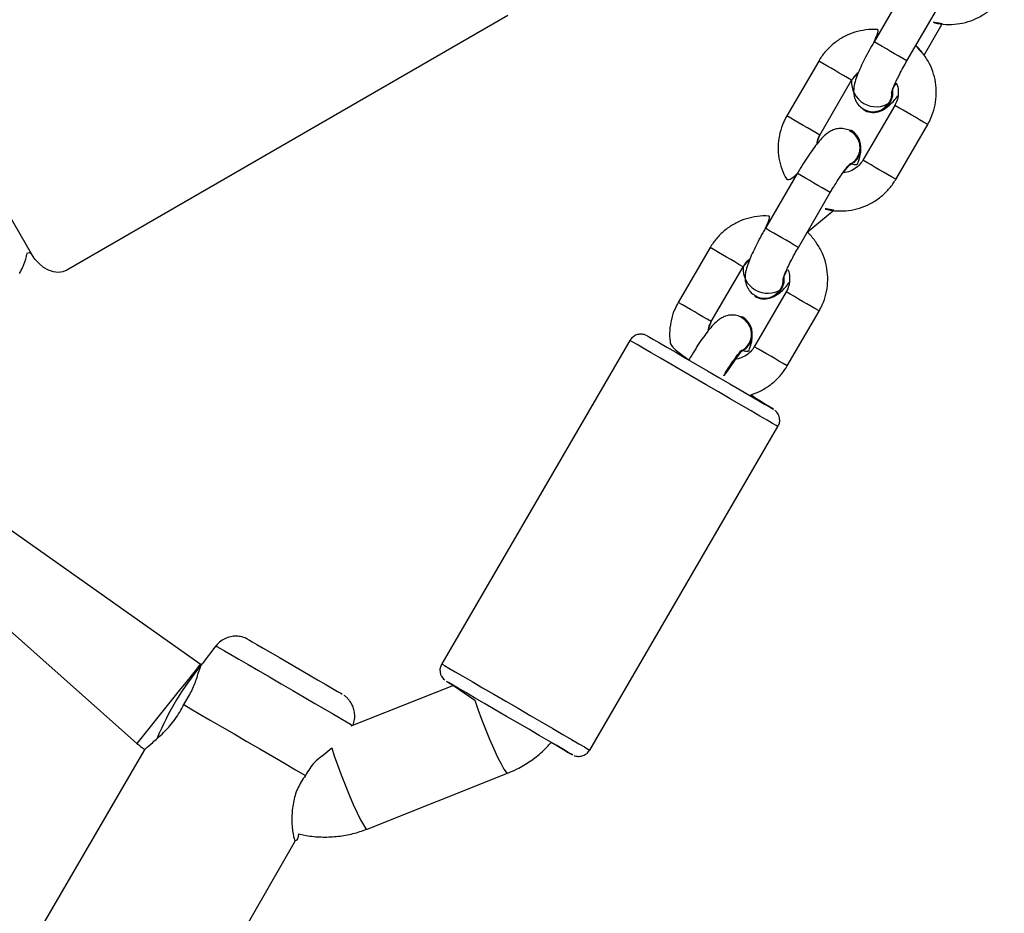
# Model space of a CAD drawing. Units: millimetres. Extents: x 497 to 1061, y 289 to 815.
# Drawn here: x 849 to 864, y 618 to 632 of the extents above; entities that cross this region are included whole.
import ezdxf

# ---------------------------------------------------------------- set-up
doc = ezdxf.new("R2010")
doc.units = ezdxf.units.MM
doc.header["$LTSCALE"] = 40

msp = doc.modelspace()

# ---------------------------------------------------------------- linework, layer by layer
at = {"color": 7, "linetype": 'Continuous', "lineweight": 25}
for p, q in [((848.942, 627.9), (844.042, 636.387)), ((862.728, 632.108), (862.225, 631.244)), ((862.743, 630.942), (863.246, 631.806)), ((856.45, 631.657), (849.498, 627.643)), ((863.014, 631.035), (863.301, 631.527)), ((861.354, 630.94), (860.85, 630.076)), ((861.369, 629.774), (861.872, 630.638)), ((862.553, 630.242), (862.049, 629.378)), ((862.056, 630.173), (862.056, 630.173)), ((862.059, 630.183), (862.083, 630.173)), ((861.868, 629.843), (861.865, 629.844)), ((862.568, 629.076), (863.071, 629.941)), ((861.016, 629.169), (860.513, 628.305)), ((861.032, 628.003), (861.535, 628.867)), ((861.171, 628.242), (861.589, 628.588)), ((859.642, 628), (859.139, 627.136)), ((859.657, 626.834), (860.16, 627.698)), ((860.841, 627.302), (860.338, 626.438)), ((860.345, 627.233), (860.345, 627.233)), ((860.348, 627.244), (860.372, 627.234)), ((860.156, 626.903), (860.156, 626.903)), ((860.856, 626.136), (861.359, 627)), ((858.377, 626.537), (855.409, 621.438)), ((857.742, 620.08), (860.711, 625.178)), ((851.603, 621.433), (847.043, 624.655)), ((846.54, 623.79), (850.602, 620.184)), ((851.85, 621.724), (851.631, 621.44)), ((851.621, 621.42), (851.603, 621.433)), ((855.596, 621.098), (853.978, 620.456)), ((850.712, 620.068), (848.557, 616.367)), ((854.233, 618.836), (856.447, 619.714)), ((850.976, 614.958), (853.106, 618.654))]:
    msp.add_line(p, q, dxfattribs=at)
at = {"color": 7, "linetype": 'Continuous', "lineweight": 25, "flags": 128}
for points in [[(862.516, 630.486), (862.514, 630.388), (862.477, 630.287)], [(862.516, 630.486), (862.516, 630.386), (862.479, 630.285)], [(861.973, 629.422), (861.904, 629.34), (861.827, 629.29)], [(861.976, 629.421), (861.906, 629.339), (861.827, 629.29)], [(849.498, 627.643), (849.433, 627.617), (849.362, 627.609), (849.286, 627.618), (849.208, 627.645), (849.132, 627.689), (849.061, 627.747), (848.996, 627.819), (848.942, 627.9)], [(860.805, 627.547), (860.803, 627.448), (860.765, 627.347)], [(860.805, 627.547), (860.805, 627.447), (860.768, 627.346)], [(858.625, 626.621), (858.655, 626.607), (858.687, 626.588), (858.75, 626.552), (858.841, 626.499), (858.958, 626.431), (859.098, 626.35), (859.255, 626.258), (859.424, 626.16), (859.601, 626.057), (859.779, 625.953), (859.952, 625.852), (860.116, 625.757), (860.265, 625.67), (860.393, 625.595), (860.498, 625.534), (860.575, 625.489), (860.623, 625.461), (860.638, 625.452)], [(860.262, 626.482), (860.192, 626.4), (860.119, 626.354)], [(860.264, 626.481), (860.195, 626.399), (860.119, 626.354)], [(852.347, 621.831), (852.377, 621.814), (852.421, 621.789), (852.494, 621.747), (852.593, 621.689), (852.715, 621.618), (852.854, 621.537), (853.004, 621.45), (853.158, 621.36), (853.31, 621.272), (853.452, 621.189), (853.58, 621.115), (853.686, 621.053), (853.767, 621.005), (853.819, 620.975), (853.839, 620.963), (853.84, 620.963)], [(857.135, 620.201), (857.223, 620.15), (857.328, 620.089), (857.405, 620.044), (857.452, 620.017), (857.469, 620.007), (857.453, 620.017), (857.405, 620.044), (857.328, 620.09), (857.224, 620.151), (857.095, 620.226), (856.946, 620.312), (856.782, 620.408), (856.609, 620.509), (856.431, 620.612), (856.254, 620.715), (856.085, 620.814), (855.928, 620.905), (855.788, 620.986), (855.671, 621.054), (855.58, 621.108), (855.517, 621.144), (855.485, 621.162), (855.485, 621.162), (855.517, 621.144), (855.579, 621.107), (855.595, 621.098)], [(851.342, 620.797), (851.456, 620.731), (851.597, 620.649), (851.76, 620.554), (851.942, 620.449), (852.136, 620.336), (852.338, 620.218), (852.541, 620.1), (852.741, 619.984), (852.931, 619.873), (853.105, 619.771), (853.26, 619.681)]]:
    msp.add_lwpolyline(points, dxfattribs=at)
at = {"color": 8, "linetype": 'Continuous', "lineweight": 25, "flags": 128}
for points in [[(860.711, 625.178), (860.709, 625.179), (860.683, 625.194), (860.627, 625.228), (860.54, 625.278), (860.427, 625.344), (860.289, 625.425), (860.131, 625.517), (859.957, 625.618), (859.772, 625.726), (859.581, 625.837), (859.388, 625.949), (859.2, 626.059), (859.021, 626.163), (858.857, 626.259), (858.711, 626.343), (858.588, 626.415), (858.491, 626.471), (858.423, 626.511), (858.385, 626.533), (858.377, 626.537)], [(851.85, 621.724), (851.865, 621.715), (851.91, 621.689), (851.984, 621.646), (852.085, 621.587), (852.211, 621.514), (852.358, 621.429), (852.521, 621.334), (852.695, 621.233), (852.877, 621.127), (853.06, 621.02), (853.239, 620.916), (853.409, 620.817), (853.566, 620.726), (853.704, 620.645), (853.82, 620.577), (853.91, 620.525), (853.972, 620.488), (854.005, 620.469), (854.01, 620.471)], [(855.409, 621.438), (855.416, 621.434), (855.454, 621.412), (855.522, 621.372), (855.619, 621.316), (855.742, 621.245), (855.888, 621.16), (856.053, 621.064), (856.231, 620.96), (856.42, 620.851), (856.612, 620.739), (856.803, 620.627), (856.989, 620.519), (857.163, 620.418), (857.32, 620.326), (857.458, 620.246), (857.572, 620.179), (857.658, 620.129), (857.715, 620.096), (857.74, 620.081), (857.742, 620.08)], [(855.596, 621.098), (855.931, 620.869), (855.98, 620.726), (856.037, 620.57), (856.1, 620.41), (856.165, 620.251), (856.229, 620.102), (856.29, 619.97), (856.345, 619.861), (856.39, 619.779), (856.424, 619.73), (856.446, 619.714), (856.447, 619.714)], [(853.518, 619.982), (853.678, 620.114), (853.716, 619.99), (853.766, 619.847), (853.823, 619.692), (853.886, 619.531), (853.951, 619.373), (854.015, 619.224), (854.076, 619.092), (854.13, 618.982), (854.175, 618.901), (854.21, 618.851), (854.231, 618.836), (854.233, 618.836)]]:
    msp.add_lwpolyline(points, dxfattribs=at)
at = {"color": 8, "linetype": 'Continuous', "lineweight": 25}
for centre, radius, start, end in [((782.958, 494.502), 158.056, 59.68246, 59.89996), ((782.107, 494.237), 158.012, 59.68165, 59.89921), ((784.302, 495.248), 156.034, 59.68056, 59.90088), ((781.612, 493.383), 157.999, 59.68242, 59.9), ((783.886, 494.531), 155.863, 59.68093, 59.90149), ((780.67, 490.572), 160.202, 59.68392, 59.89851), ((780.749, 490.712), 159.041, 59.68236, 59.89851), ((781.662, 493.473), 155.494, 59.67989, 59.90098), ((783.879, 494.524), 153.471, 59.67843, 59.90243), ((779.384, 489.561), 159.021, 59.68234, 59.89852), ((781.091, 489.735), 158.012, 59.68165, 59.89921), ((1082.589, 435.384), 296.595, 141.1501, 141.45918), ((854.888, 618.66), 4.277, 139.8166, 157.9411)]:
    msp.add_arc(centre, radius, start, end, dxfattribs=at)
at = {"color": 7, "linetype": 'Continuous', "lineweight": 25}
for centre, radius, start, end in [((862.259, 630.608), 0.388, 175.4383, 304.1584), ((862.212, 630.439), 0.308, 239.7373, 330.0972), ((861.702, 629.566), 0.307, 332.0974, 63.7247), ((861.71, 629.578), 0.309, 329.523, 59.2754), ((860.547, 627.668), 0.388, 175.4998, 304.2177), ((860.5, 627.5), 0.308, 239.7357, 330.0973), ((859.99, 626.626), 0.307, 332.0983, 63.7253), ((859.998, 626.637), 0.309, 329.5242, 59.2727)]:
    msp.add_arc(centre, radius, start, end, dxfattribs=at)
for points, knots in [([(863.301, 631.527), (863.133, 631.561), (863.214, 631.532), (863.359, 631.515), (863.536, 631.519), (863.71, 631.557), (863.875, 631.624), (864.025, 631.72), (864.155, 631.838), (864.235, 631.942), (864.272, 632.003), (864.279, 632.016)], [0, 0, 0, 0, 0.058681, 0.189261, 0.319857, 0.450492, 0.581192, 0.711959, 0.842805, 0.966985, 1, 1, 1, 1]), ([(862.225, 631.244), (862.313, 631.432), (862.235, 631.445), (862.097, 631.435), (861.923, 631.4), (861.758, 631.332), (861.607, 631.237), (861.478, 631.118), (861.398, 631.014), (861.361, 630.953), (861.354, 630.94)], [0, 0, 0, 0, 0.050573, 0.203514, 0.356496, 0.509548, 0.662686, 0.815918, 0.961333, 1, 1, 1, 1]), ([(862.225, 631.244), (862.211, 631.22), (862.171, 631.151), (862.109, 631.036), (862.043, 630.905), (861.986, 630.781), (861.941, 630.666), (861.913, 630.57), (861.901, 630.482), (861.907, 630.398), (861.931, 630.319), (861.98, 630.24), (862.032, 630.203), (862.059, 630.183)], [0, 0, 0, 0, 0.057999, 0.168909, 0.280602, 0.394142, 0.512096, 0.643116, 0.734293, 0.795328, 0.859749, 0.926686, 1, 1, 1, 1]), ([(863.071, 629.941), (863.089, 629.973), (863.134, 630.058), (863.184, 630.206), (863.211, 630.383), (863.206, 630.561), (863.17, 630.736), (863.104, 630.902), (863.008, 631.05), (862.931, 631.144), (862.884, 631.181), (863.014, 631.035)], [0, 0, 0, 0, 0.081501, 0.212326, 0.343264, 0.474186, 0.605064, 0.735885, 0.866634, 0.997302, 1, 1, 1, 1]), ([(862.506, 630.434), (862.502, 630.443), (862.503, 630.447), (862.514, 630.482), (862.536, 630.54), (862.573, 630.623), (862.624, 630.725), (862.682, 630.835), (862.724, 630.908), (862.743, 630.942)], [0, 0, 0, 0, 0.0913068, 0.2072945, 0.346249, 0.5040068, 0.6736652, 0.8497756, 1, 1, 1, 1]), ([(861.872, 630.638), (861.88, 630.651), (861.908, 630.695), (861.944, 630.738), (861.977, 630.757), (861.872, 630.638)], [0, 0, 0, 0, 0.278089, 0.971182, 1, 1, 1, 1]), ([(862.516, 630.486), (862.573, 630.603), (862.597, 630.563), (862.61, 630.478), (862.605, 630.367), (862.578, 630.289), (862.557, 630.25), (862.553, 630.242)], [0, 0, 0, 0, 0.073315, 0.366032, 0.657323, 0.931793, 1, 1, 1, 1]), ([(862.059, 630.183), (862.06, 630.186), (862.106, 630.154), (862.195, 630.137), (862.296, 630.149), (862.388, 630.195), (862.459, 630.268), (862.502, 630.352), (862.505, 630.41), (862.506, 630.434)], [0, 0, 0, 0, 0.101905, 0.259004, 0.416103, 0.573213, 0.730333, 0.887457, 1, 1, 1, 1]), ([(862.477, 630.287), (862.335, 630.161), (862.376, 630.176), (862.428, 630.209), (862.483, 630.255), (862.538, 630.311), (862.581, 630.365), (862.601, 630.39)], [0, 0, 0, 0, 0.127735, 0.286705, 0.476357, 0.751267, 1, 1, 1, 1]), ([(860.85, 630.076), (860.833, 630.044), (860.787, 629.959), (860.738, 629.81), (860.71, 629.634), (860.715, 629.455), (860.752, 629.281), (860.814, 629.12), (860.878, 629.026), (861.016, 629.169)], [0, 0, 0, 0, 0.095432, 0.248615, 0.401934, 0.555235, 0.708489, 0.861667, 1, 1, 1, 1]), ([(861.865, 629.844), (861.831, 629.848), (861.775, 629.874), (861.689, 629.88), (861.612, 629.868), (861.548, 629.841), (861.493, 629.807), (861.438, 629.761), (861.378, 629.699), (861.307, 629.612), (861.228, 629.504), (861.146, 629.382), (861.074, 629.267), (861.032, 629.195), (861.016, 629.169)], [0, 0, 0, 0, 0.069912, 0.133226, 0.191172, 0.247706, 0.307291, 0.37838, 0.481425, 0.59854, 0.708299, 0.823311, 0.935296, 1, 1, 1, 1]), ([(861.996, 629.653), (861.984, 629.684), (861.961, 629.747), (861.902, 629.813), (861.855, 629.834), (861.838, 629.841)], [0, 0, 0, 0, 0.39315, 0.786292, 1, 1, 1, 1]), ([(861.369, 629.774), (861.321, 629.634), (861.322, 629.678), (861.343, 629.728), (861.365, 629.767), (861.369, 629.774)], [0, 0, 0, 0, 0.157641, 0.832349, 1, 1, 1, 1]), ([(861.851, 629.324), (861.855, 629.32), (861.897, 629.338), (861.952, 629.399), (861.998, 629.489), (862.01, 629.579), (862, 629.632), (861.996, 629.653)], [0, 0, 0, 0, 0.085998, 0.33807, 0.590157, 0.842227, 1, 1, 1, 1]), ([(861.851, 629.324), (861.955, 629.288), (861.984, 629.36), (862.007, 629.446), (862.021, 629.528), (862.015, 629.579), (862.014, 629.595)], [0, 0, 0, 0, 0.2517317, 0.6238114, 0.8827437, 1, 1, 1, 1]), ([(862.049, 629.378), (862.041, 629.366), (862.014, 629.322), (861.95, 629.257), (861.852, 629.203), (861.777, 629.178), (861.738, 629.18), (861.827, 629.29)], [0, 0, 0, 0, 0.115304, 0.402757, 0.691128, 0.980273, 1, 1, 1, 1]), ([(861.535, 628.867), (861.547, 628.888), (861.583, 628.949), (861.644, 629.047), (861.714, 629.151), (861.773, 629.234), (861.818, 629.289), (861.846, 629.319), (861.849, 629.322), (861.851, 629.324)], [0, 0, 0, 0, 0.094405, 0.274506, 0.453369, 0.628631, 0.777322, 0.905561, 1, 1, 1, 1]), ([(861.589, 628.588), (861.422, 628.622), (861.502, 628.592), (861.647, 628.575), (861.824, 628.58), (861.999, 628.617), (862.163, 628.685), (862.314, 628.78), (862.443, 628.899), (862.524, 629.003), (862.56, 629.064), (862.568, 629.076)], [0, 0, 0, 0, 0.058683, 0.189264, 0.319859, 0.450495, 0.58119, 0.711961, 0.842806, 0.966979, 1, 1, 1, 1]), ([(860.513, 628.305), (860.601, 628.492), (860.524, 628.505), (860.385, 628.495), (860.211, 628.46), (860.046, 628.392), (859.896, 628.297), (859.766, 628.178), (859.686, 628.074), (859.649, 628.013), (859.642, 628)], [0, 0, 0, 0, 0.050578, 0.203513, 0.356494, 0.509551, 0.662688, 0.815915, 0.961333, 1, 1, 1, 1]), ([(860.513, 628.305), (860.5, 628.281), (860.46, 628.212), (860.397, 628.097), (860.331, 627.965), (860.275, 627.842), (860.23, 627.726), (860.201, 627.631), (860.189, 627.542), (860.195, 627.459), (860.22, 627.38), (860.269, 627.301), (860.321, 627.263), (860.348, 627.244)], [0, 0, 0, 0, 0.058002, 0.168912, 0.280605, 0.394145, 0.5121, 0.643119, 0.734297, 0.795332, 0.859752, 0.926689, 1, 1, 1, 1]), ([(861.359, 627), (861.377, 627.033), (861.422, 627.118), (861.472, 627.266), (861.499, 627.443), (861.494, 627.621), (861.458, 627.796), (861.392, 627.962), (861.296, 628.11), (861.219, 628.204), (861.172, 628.241), (861.171, 628.242)], [0, 0, 0, 0, 0.081501, 0.212328, 0.343265, 0.474188, 0.605066, 0.735887, 0.866634, 0.997308, 1, 1, 1, 1]), ([(848.753, 627.594), (848.771, 627.627), (848.816, 627.712), (848.864, 627.849), (848.877, 627.955), (848.942, 627.9)], [0, 0, 0, 0, 0.256894, 0.669258, 1, 1, 1, 1]), ([(860.794, 627.495), (860.79, 627.503), (860.791, 627.508), (860.802, 627.543), (860.825, 627.601), (860.862, 627.684), (860.912, 627.786), (860.97, 627.896), (861.012, 627.969), (861.032, 628.003)], [0, 0, 0, 0, 0.091308, 0.207294, 0.346247, 0.504006, 0.673672, 0.849779, 1, 1, 1, 1]), ([(860.16, 627.698), (860.168, 627.711), (860.196, 627.755), (860.232, 627.798), (860.265, 627.817), (860.16, 627.698)], [0, 0, 0, 0, 0.277767, 0.970083, 1, 1, 1, 1]), ([(860.805, 627.547), (860.862, 627.663), (860.885, 627.623), (860.898, 627.538), (860.893, 627.427), (860.866, 627.349), (860.845, 627.31), (860.841, 627.302)], [0, 0, 0, 0, 0.0730797, 0.365858, 0.6572408, 0.9317823, 1, 1, 1, 1]), ([(860.348, 627.244), (860.349, 627.246), (860.394, 627.214), (860.484, 627.198), (860.585, 627.21), (860.677, 627.255), (860.748, 627.329), (860.79, 627.412), (860.793, 627.47), (860.794, 627.495)], [0, 0, 0, 0, 0.101912, 0.259008, 0.416105, 0.57321, 0.730322, 0.887449, 1, 1, 1, 1]), ([(860.765, 627.347), (860.624, 627.222), (860.665, 627.236), (860.717, 627.27), (860.772, 627.315), (860.826, 627.372), (860.869, 627.425), (860.889, 627.45)], [0, 0, 0, 0, 0.127925, 0.287124, 0.477058, 0.752377, 1, 1, 1, 1]), ([(859.139, 627.136), (859.121, 627.104), (859.075, 627.019), (859.026, 626.87), (858.999, 626.694), (859.001, 626.53), (859.025, 626.429), (859.305, 626.229)], [0, 0, 0, 0, 0.1424179, 0.3710306, 0.5998359, 0.8286151, 1, 1, 1, 1]), ([(860.156, 626.903), (860.119, 626.908), (860.064, 626.934), (859.977, 626.94), (859.901, 626.928), (859.836, 626.901), (859.781, 626.867), (859.726, 626.821), (859.666, 626.759), (859.595, 626.672), (859.516, 626.564), (859.435, 626.442), (859.363, 626.327), (859.32, 626.255), (859.305, 626.229)], [0, 0, 0, 0, 0.069913, 0.13323, 0.191176, 0.24771, 0.307295, 0.378383, 0.481426, 0.598543, 0.708301, 0.82331, 0.93529, 1, 1, 1, 1]), ([(860.284, 626.713), (860.273, 626.744), (860.249, 626.807), (860.19, 626.873), (860.143, 626.894), (860.126, 626.901)], [0, 0, 0, 0, 0.393147, 0.786303, 1, 1, 1, 1]), ([(859.657, 626.834), (859.609, 626.694), (859.611, 626.738), (859.632, 626.788), (859.653, 626.827), (859.657, 626.834)], [0, 0, 0, 0, 0.157639, 0.832349, 1, 1, 1, 1]), ([(860.139, 626.384), (860.143, 626.38), (860.185, 626.398), (860.24, 626.459), (860.286, 626.549), (860.298, 626.639), (860.288, 626.692), (860.284, 626.713)], [0, 0, 0, 0, 0.085997, 0.338078, 0.590157, 0.842226, 1, 1, 1, 1]), ([(858.625, 626.621), (858.608, 626.627), (858.572, 626.638), (858.511, 626.636), (858.449, 626.613), (858.401, 626.577), (858.385, 626.545), (858.38, 626.535)], [0, 0, 0, 0, 0.185723, 0.394795, 0.632631, 0.880201, 1, 1, 1, 1]), ([(860.139, 626.384), (860.243, 626.348), (860.272, 626.42), (860.295, 626.506), (860.309, 626.588), (860.304, 626.639), (860.302, 626.655)], [0, 0, 0, 0, 0.251742, 0.623821, 0.882753, 1, 1, 1, 1]), ([(860.338, 626.438), (860.33, 626.426), (860.302, 626.382), (860.238, 626.317), (860.141, 626.263), (860.065, 626.238), (860.026, 626.24), (860.119, 626.354)], [0, 0, 0, 0, 0.115325, 0.402764, 0.691145, 0.980287, 1, 1, 1, 1]), ([(860.119, 626.354), (859.835, 625.948), (859.871, 626.009), (859.933, 626.107), (860.002, 626.211), (860.062, 626.294), (860.106, 626.349), (860.134, 626.379), (860.137, 626.382), (860.139, 626.384)], [0, 0, 0, 0, 0.094405, 0.274505, 0.453368, 0.628633, 0.77732, 0.905561, 1, 1, 1, 1]), ([(860.638, 625.452), (860.265, 625.678), (860.333, 625.691), (860.451, 625.746), (860.602, 625.84), (860.731, 625.959), (860.812, 626.062), (860.848, 626.123), (860.856, 626.136)], [0, 0, 0, 0, 0.0397993, 0.2681756, 0.4966783, 0.7253226, 0.9423029, 1, 1, 1, 1]), ([(860.711, 625.178), (860.716, 625.193), (860.735, 625.224), (860.74, 625.279), (860.733, 625.332), (860.715, 625.374), (860.694, 625.405), (860.676, 625.425), (860.664, 625.434), (860.66, 625.437)], [0, 0, 0, 0, 0.149873, 0.376365, 0.560792, 0.716703, 0.846497, 0.949312, 1, 1, 1, 1]), ([(852.347, 621.831), (852.347, 621.831), (852.341, 621.834), (852.31, 621.849), (852.253, 621.868), (852.17, 621.879), (852.078, 621.87), (851.988, 621.839), (851.908, 621.79), (851.87, 621.743), (851.853, 621.723)], [0, 0, 0, 0, 0.001864, 0.045765, 0.174973, 0.336232, 0.499517, 0.672427, 0.855013, 1, 1, 1, 1]), ([(851.342, 620.797), (851.386, 620.868), (851.473, 621.008), (851.547, 621.211), (851.596, 621.378), (851.619, 621.42), (851.631, 621.44)], [0, 0, 0, 0, 0.241963, 0.482786, 0.749849, 1, 1, 1, 1]), ([(855.409, 621.438), (855.405, 621.426), (855.386, 621.396), (855.379, 621.342), (855.386, 621.287), (855.403, 621.245), (855.424, 621.213), (855.442, 621.193), (855.454, 621.184), (855.458, 621.181)], [0, 0, 0, 0, 0.133821, 0.36481, 0.552064, 0.710282, 0.842289, 0.947354, 1, 1, 1, 1]), ([(854.01, 620.471), (854.02, 620.502), (854.04, 620.562), (854.04, 620.654), (854.023, 620.735), (853.995, 620.803), (853.96, 620.857), (853.925, 620.898), (853.895, 620.925), (853.877, 620.938), (853.871, 620.942)], [0, 0, 0, 0, 0.183977, 0.357241, 0.512122, 0.650315, 0.771594, 0.874514, 0.956746, 1, 1, 1, 1]), ([(850.712, 620.068), (850.723, 620.078), (850.742, 620.107), (850.853, 620.201), (851.013, 620.341), (851.19, 620.532), (851.294, 620.697), (851.337, 620.787), (851.342, 620.797)], [0, 0, 0, 0, 0.137189, 0.3367142, 0.563929, 0.7677947, 0.9729085, 1, 1, 1, 1]), ([(850.602, 620.184), (850.641, 620.153), (850.683, 620.12), (850.729, 620.091), (850.712, 620.068)], [0, 0, 0, 0, 0.918202, 1, 1, 1, 1]), ([(856.447, 619.714), (856.498, 619.736), (856.623, 619.79), (856.806, 619.901), (856.988, 620.041), (857.088, 620.15), (857.135, 620.201)], [0, 0, 0, 0, 0.196586, 0.476619, 0.756847, 1, 1, 1, 1]), ([(857.495, 619.995), (857.497, 619.994), (857.512, 619.987), (857.551, 619.979), (857.611, 619.981), (857.675, 620.007), (857.721, 620.042), (857.735, 620.072), (857.742, 620.08)], [0, 0, 0, 0, 0.022942, 0.182213, 0.412173, 0.649572, 0.898559, 1, 1, 1, 1]), ([(853.518, 619.982), (853.479, 619.953), (853.383, 619.88), (853.306, 619.755), (853.26, 619.681)], [0, 0, 0, 0, 0.404466, 1, 1, 1, 1]), ([(853.26, 619.681), (853.215, 619.614), (853.127, 619.48), (853.062, 619.246), (853.04, 619.008), (853.055, 618.794), (853.083, 618.66), (853.101, 618.655), (853.106, 618.654)], [0, 0, 0, 0, 0.160429, 0.320505, 0.490482, 0.69405, 0.902346, 1, 1, 1, 1]), ([(853.159, 618.762), (853.133, 618.766), (853.279, 618.727), (853.51, 618.706), (853.748, 618.713), (853.979, 618.751), (854.139, 618.8), (854.221, 618.831), (854.233, 618.836)], [0, 0, 0, 0, 0.182459, 0.3815, 0.580573, 0.779701, 0.968706, 1, 1, 1, 1]), ([(853.106, 618.654), (853.129, 618.657), (853.142, 618.676), (853.155, 618.742), (853.159, 618.762)], [0, 0, 0, 0, 0.710183, 1, 1, 1, 1])]:
    msp.add_open_spline(points, degree=3, knots=knots, dxfattribs=at)

doc.saveas('drawing.dxf')
